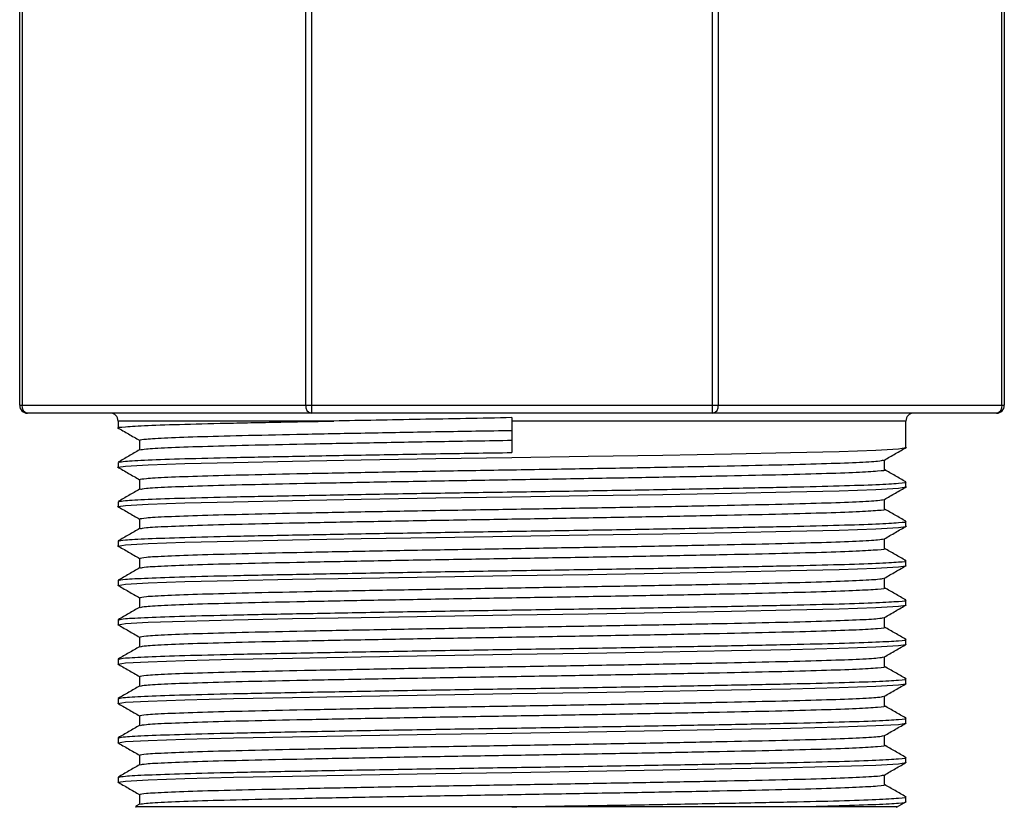
# Paper-space layout '_Right' of a CAD drawing. Units: millimetres. Extents: x -85 to 15, y -40 to 20.
# Drawn here: x -40 to -15, y -40 to -20 of the extents above; entities that cross this region are included whole.
import ezdxf

# ---------------------------------------------------------------- set-up
doc = ezdxf.new("R2010")
doc.units = ezdxf.units.MM

psp = doc.layouts.new('_Right')

# ---------------------------------------------------------------- linework, layer by layer
at = {"color": 7, "linetype": 'Continuous', "lineweight": 25}
for p, q in [((-40, -29.8), (-40, -10)), ((-32.595, -10), (-32.595, -30)), ((-22.405, -30), (-22.405, -10)), ((-15.059, -29.8), (-15.059, -13.5)), ((-15, -13.5), (-15, -29.8)), ((-40, -29.8), (-15, -29.8)), ((-15.2, -30), (-39.8, -30)), ((-37.5, -30.2), (-37.5, -30.375)), ((-27.5, -30.114), (-27.5, -31)), ((-17.5, -30.875), (-17.5, -30.2)), ((-36.959, -30.688), (-36.959, -30.935)), ((-37.5, -31.25), (-37.5, -31.375)), ((-18.041, -31.437), (-18.041, -31.19)), ((-36.959, -31.688), (-36.959, -31.935)), ((-17.5, -31.875), (-17.5, -31.75)), ((-37.5, -32.25), (-37.5, -32.375)), ((-18.041, -32.437), (-18.041, -32.19)), ((-36.959, -32.688), (-36.959, -32.935)), ((-17.5, -32.875), (-17.5, -32.75)), ((-37.5, -33.25), (-37.5, -33.375)), ((-18.041, -33.437), (-18.041, -33.19)), ((-36.959, -33.688), (-36.959, -33.935)), ((-17.5, -33.875), (-17.5, -33.75)), ((-37.5, -34.25), (-37.5, -34.375)), ((-18.041, -34.437), (-18.041, -34.19)), ((-36.959, -34.688), (-36.959, -34.935)), ((-17.5, -34.875), (-17.5, -34.75)), ((-37.5, -35.25), (-37.5, -35.375)), ((-18.041, -35.437), (-18.041, -35.19)), ((-36.959, -35.688), (-36.959, -35.935)), ((-17.5, -35.875), (-17.5, -35.75)), ((-37.5, -36.25), (-37.5, -36.375)), ((-18.041, -36.437), (-18.041, -36.19)), ((-36.959, -36.688), (-36.959, -36.935)), ((-17.5, -36.875), (-17.5, -36.75)), ((-37.5, -37.25), (-37.5, -37.375)), ((-18.041, -37.437), (-18.041, -37.19)), ((-36.959, -37.688), (-36.959, -37.935)), ((-17.5, -37.875), (-17.5, -37.75)), ((-37.5, -38.25), (-37.5, -38.375)), ((-18.041, -38.437), (-18.041, -38.19)), ((-36.959, -38.688), (-36.959, -38.935)), ((-17.5, -38.875), (-17.5, -38.75)), ((-37.5, -39.25), (-37.5, -39.375)), ((-18.041, -39.437), (-18.041, -39.19)), ((-36.959, -39.688), (-36.959, -39.935)), ((-17.5, -39.875), (-17.5, -39.75)), ((-36.955, -39.933), (-37.048, -39.987)), ((-20.429, -40), (-27.5, -40)), ((-17.735, -40.013), (-17.48, -39.866))]:
    psp.add_line(p, q, dxfattribs=at)
at = {"color": 8, "linetype": 'Continuous', "lineweight": 25}
for p, q in [((-39.941, -10), (-39.941, -29.8)), ((-32.736, -29.8), (-32.736, -10)), ((-22.264, -10), (-22.264, -29.8)), ((-32.023, -30.2), (-37.5, -30.2)), ((-17.5, -30.2), (-27.5, -30.2))]:
    psp.add_line(p, q, dxfattribs=at)
at = {"color": 7, "linetype": 'Continuous', "lineweight": 25, "flags": 128}
for points in [[(-37.473, -31.379), (-37.5, -31.375), (-37.312, -31.345), (-36.739, -31.313), (-35.804, -31.28), (-34.571, -31.25), (-33.072, -31.22), (-31.327, -31.188), (-29.432, -31.155), (-27.5, -31.125), (-25.568, -31.095), (-23.673, -31.063), (-21.928, -31.03), (-20.429, -31), (-20.429, -31), (-19.196, -30.97), (-18.261, -30.938), (-17.688, -30.905), (-17.5, -30.875)], [(-37.474, -32.379), (-37.5, -32.375), (-37.312, -32.345), (-36.739, -32.313), (-35.804, -32.28), (-34.571, -32.25), (-33.072, -32.22), (-31.327, -32.188), (-29.432, -32.155), (-27.5, -32.125), (-25.568, -32.095), (-23.673, -32.063), (-21.928, -32.03), (-20.429, -32), (-20.429, -32), (-19.196, -31.97), (-18.261, -31.938), (-17.688, -31.905), (-17.5, -31.875)], [(-37.474, -33.379), (-37.5, -33.375), (-37.312, -33.345), (-36.739, -33.313), (-35.804, -33.28), (-34.571, -33.25), (-33.072, -33.22), (-31.327, -33.188), (-29.432, -33.155), (-27.5, -33.125), (-25.568, -33.095), (-23.673, -33.063), (-21.928, -33.03), (-20.429, -33), (-20.429, -33), (-19.196, -32.97), (-18.261, -32.938), (-17.688, -32.905), (-17.5, -32.875)], [(-37.475, -34.379), (-37.5, -34.375), (-37.312, -34.345), (-36.739, -34.313), (-35.804, -34.28), (-34.571, -34.25), (-33.072, -34.22), (-31.327, -34.188), (-29.432, -34.155), (-27.5, -34.125), (-25.568, -34.095), (-23.673, -34.063), (-21.928, -34.03), (-20.429, -34), (-20.429, -34), (-19.196, -33.97), (-18.261, -33.938), (-17.688, -33.905), (-17.5, -33.875)], [(-37.475, -35.379), (-37.5, -35.375), (-37.312, -35.345), (-36.739, -35.313), (-35.804, -35.28), (-34.571, -35.25), (-33.072, -35.22), (-31.327, -35.188), (-29.432, -35.155), (-27.5, -35.125), (-25.568, -35.095), (-23.673, -35.063), (-21.928, -35.03), (-20.429, -35), (-20.429, -35), (-19.196, -34.97), (-18.261, -34.938), (-17.688, -34.905), (-17.5, -34.875)], [(-37.475, -36.379), (-37.5, -36.375), (-37.312, -36.345), (-36.739, -36.313), (-35.804, -36.28), (-34.571, -36.25), (-33.072, -36.22), (-31.327, -36.188), (-29.432, -36.155), (-27.5, -36.125), (-25.568, -36.095), (-23.673, -36.063), (-21.928, -36.03), (-20.429, -36), (-20.429, -36), (-19.196, -35.97), (-18.261, -35.938), (-17.688, -35.905), (-17.5, -35.875)], [(-37.473, -37.379), (-37.5, -37.375), (-37.312, -37.345), (-36.739, -37.313), (-35.804, -37.28), (-34.571, -37.25), (-33.072, -37.22), (-31.327, -37.188), (-29.432, -37.155), (-27.5, -37.125), (-25.568, -37.095), (-23.673, -37.063), (-21.928, -37.03), (-20.429, -37), (-20.429, -37), (-19.196, -36.97), (-18.261, -36.938), (-17.688, -36.905), (-17.5, -36.875)], [(-37.472, -38.379), (-37.5, -38.375), (-37.312, -38.345), (-36.739, -38.313), (-35.804, -38.28), (-34.571, -38.25), (-33.072, -38.22), (-31.327, -38.188), (-29.432, -38.155), (-27.5, -38.125), (-25.568, -38.095), (-23.673, -38.063), (-21.928, -38.03), (-20.429, -38), (-20.429, -38), (-19.196, -37.97), (-18.261, -37.938), (-17.688, -37.905), (-17.5, -37.875)], [(-37.473, -39.379), (-37.5, -39.375), (-37.312, -39.345), (-36.739, -39.313), (-35.804, -39.28), (-34.571, -39.25), (-33.072, -39.22), (-31.327, -39.188), (-29.432, -39.155), (-27.5, -39.125), (-25.568, -39.095), (-23.673, -39.063), (-21.928, -39.03), (-20.429, -39), (-20.429, -39), (-19.196, -38.97), (-18.261, -38.938), (-17.688, -38.905), (-17.5, -38.875)]]:
    psp.add_lwpolyline(points, dxfattribs=at)
at = {"color": 7, "linetype": 'Continuous', "lineweight": 25}
for centre, radius, start, end in [((-39.8, -29.8), 0.2, 180, 270), ((-39.765, -29.825), 0.179, 171.9505, 258.5782), ((-37.7, -30.2), 0.2, 360, 90), ((-32.559, -29.825), 0.179, 171.9505, 258.5782), ((-22.441, -29.825), 0.179, 281.4218, 8.0495), ((-17.3, -30.2), 0.2, 90, 180), ((-15.235, -29.825), 0.179, 281.4218, 8.0495), ((-15.2, -29.8), 0.2, 270, 0)]:
    psp.add_arc(centre, radius, start, end, dxfattribs=at)
for points, knots in [([(-37.473, -30.379), (-37.483, -30.378), (-37.563, -30.366), (-37.349, -30.345), (-36.806, -30.312), (-35.863, -30.28), (-34.615, -30.25), (-33.299, -30.224), (-32.378, -30.207), (-32.023, -30.2)], [0, 0, 0, 0, 0.025047, 0.197134, 0.372595, 0.548056, 0.720143, 0.892231, 1, 1, 1, 1]), ([(-27.5, -30.114), (-27.893, -30.122), (-28.285, -30.13), (-29.063, -30.145), (-29.45, -30.152), (-30.591, -30.174), (-31.322, -30.187), (-32.023, -30.2)], [0, 0, 0, 0, 0.25, 0.25, 0.5, 0.5, 1, 1, 1, 1]), ([(-37.519, -30.366), (-37.425, -30.42), (-37.238, -30.528), (-37.051, -30.636), (-36.959, -30.69)], [0, 0, 0, 0, 0.50373, 1, 1, 1, 1]), ([(-36.959, -30.688), (-36.924, -30.677), (-36.854, -30.657), (-36.292, -30.625), (-35.413, -30.593), (-34.23, -30.563), (-32.794, -30.532), (-31.143, -30.5), (-29.351, -30.468), (-28.113, -30.448), (-27.5, -30.438)], [0, 0, 0, 0, 0.123757, 0.249975, 0.376192, 0.499983, 0.623774, 0.749992, 0.876209, 1, 1, 1, 1]), ([(-36.933, -30.933), (-36.902, -30.925), (-36.834, -30.906), (-36.29, -30.875), (-35.414, -30.843), (-34.23, -30.812), (-32.794, -30.782), (-31.143, -30.75), (-29.351, -30.718), (-28.113, -30.698), (-27.5, -30.688)], [0, 0, 0, 0, 0.107968, 0.23646, 0.364952, 0.490973, 0.616995, 0.745487, 0.873978, 1, 1, 1, 1]), ([(-36.955, -30.933), (-37.045, -30.985), (-37.226, -31.09), (-37.406, -31.194), (-37.496, -31.246)], [0, 0, 0, 0, 0.499996, 1, 1, 1, 1]), ([(-37.474, -31.246), (-37.441, -31.237), (-37.369, -31.218), (-36.793, -31.188), (-35.866, -31.155), (-34.615, -31.125), (-33.097, -31.095), (-31.352, -31.063), (-29.457, -31.03), (-28.148, -31.01), (-27.5, -31)], [0, 0, 0, 0, 0.108617, 0.237015, 0.365414, 0.491344, 0.617274, 0.745672, 0.87407, 1, 1, 1, 1]), ([(-18.045, -31.192), (-17.951, -31.137), (-17.763, -31.029), (-17.574, -30.92), (-17.48, -30.866)], [0, 0, 0, 0, 0.499996, 1, 1, 1, 1]), ([(-36.959, -31.688), (-36.924, -31.677), (-36.854, -31.657), (-36.292, -31.625), (-35.413, -31.593), (-34.23, -31.563), (-32.794, -31.532), (-31.143, -31.5), (-29.351, -31.468), (-27.5, -31.438), (-25.649, -31.407), (-23.857, -31.375), (-22.206, -31.343), (-20.77, -31.313), (-19.587, -31.282), (-18.71, -31.25), (-18.166, -31.219), (-18.097, -31.2), (-18.066, -31.192)], [0, 0, 0, 0, 0.062412, 0.126066, 0.189719, 0.252148, 0.314577, 0.37823, 0.441883, 0.504313, 0.566742, 0.630395, 0.694048, 0.756477, 0.818907, 0.88256, 0.946213, 1, 1, 1, 1]), ([(-37.519, -31.366), (-37.425, -31.42), (-37.238, -31.528), (-37.051, -31.636), (-36.959, -31.69)], [0, 0, 0, 0, 0.503495, 1, 1, 1, 1]), ([(-36.933, -31.933), (-36.902, -31.925), (-36.834, -31.906), (-36.29, -31.875), (-35.414, -31.843), (-34.23, -31.812), (-32.794, -31.782), (-31.143, -31.75), (-29.351, -31.718), (-27.5, -31.688), (-25.649, -31.657), (-23.856, -31.625), (-22.206, -31.593), (-20.769, -31.563), (-19.59, -31.532), (-18.696, -31.5), (-18.19, -31.468), (-17.982, -31.448), (-18.041, -31.437), (-18.041, -31.437)], [0, 0, 0, 0, 0.053499, 0.117168, 0.180837, 0.243282, 0.305727, 0.369396, 0.433065, 0.49551, 0.557955, 0.621624, 0.685293, 0.747738, 0.810183, 0.873852, 0.937521, 0.999966, 1, 1, 1, 1]), ([(-17.504, -31.746), (-17.594, -31.694), (-17.773, -31.59), (-17.952, -31.487), (-18.041, -31.435)], [0, 0, 0, 0, 0.503479, 1, 1, 1, 1]), ([(-37.474, -32.246), (-37.441, -32.237), (-37.369, -32.218), (-36.793, -32.188), (-35.866, -32.155), (-34.615, -32.125), (-33.097, -32.095), (-31.352, -32.063), (-29.457, -32.03), (-27.5, -32), (-25.543, -31.97), (-23.648, -31.938), (-21.903, -31.905), (-20.384, -31.875), (-19.137, -31.845), (-18.194, -31.813), (-17.651, -31.78), (-17.437, -31.759), (-17.516, -31.747), (-17.526, -31.746)], [0, 0, 0, 0, 0.053384, 0.116491, 0.179598, 0.241491, 0.303384, 0.366491, 0.429598, 0.491491, 0.553384, 0.616491, 0.679598, 0.741491, 0.803384, 0.866491, 0.929598, 0.991491, 1, 1, 1, 1]), ([(-36.955, -31.933), (-37.045, -31.985), (-37.226, -32.09), (-37.406, -32.194), (-37.496, -32.246)], [0, 0, 0, 0, 0.499996, 1, 1, 1, 1]), ([(-18.045, -32.192), (-17.951, -32.137), (-17.763, -32.029), (-17.574, -31.92), (-17.48, -31.866)], [0, 0, 0, 0, 0.499996, 1, 1, 1, 1]), ([(-36.959, -32.688), (-36.924, -32.677), (-36.854, -32.657), (-36.292, -32.625), (-35.413, -32.593), (-34.23, -32.563), (-32.794, -32.532), (-31.143, -32.5), (-29.351, -32.468), (-27.5, -32.438), (-25.649, -32.407), (-23.857, -32.375), (-22.206, -32.343), (-20.77, -32.313), (-19.587, -32.282), (-18.71, -32.25), (-18.166, -32.219), (-18.097, -32.2), (-18.066, -32.192)], [0, 0, 0, 0, 0.062416, 0.126073, 0.189729, 0.252162, 0.314595, 0.378251, 0.441908, 0.504341, 0.566773, 0.63043, 0.694087, 0.756519, 0.818952, 0.882609, 0.946265, 1, 1, 1, 1]), ([(-37.519, -32.366), (-37.425, -32.42), (-37.238, -32.528), (-37.052, -32.636), (-36.959, -32.69)], [0, 0, 0, 0, 0.503275, 1, 1, 1, 1]), ([(-36.933, -32.933), (-36.902, -32.925), (-36.834, -32.906), (-36.29, -32.875), (-35.414, -32.843), (-34.23, -32.812), (-32.794, -32.782), (-31.143, -32.75), (-29.351, -32.718), (-27.5, -32.688), (-25.649, -32.657), (-23.856, -32.625), (-22.206, -32.593), (-20.769, -32.563), (-19.59, -32.532), (-18.696, -32.5), (-18.19, -32.468), (-17.982, -32.448), (-18.041, -32.437), (-18.041, -32.437)], [0, 0, 0, 0, 0.053499, 0.117168, 0.180837, 0.243282, 0.305727, 0.369396, 0.433065, 0.49551, 0.557955, 0.621624, 0.685293, 0.747738, 0.810183, 0.873852, 0.937521, 0.999966, 1, 1, 1, 1]), ([(-17.504, -32.746), (-17.594, -32.694), (-17.773, -32.59), (-17.952, -32.487), (-18.041, -32.435)], [0, 0, 0, 0, 0.503479, 1, 1, 1, 1]), ([(-37.5, -33.25), (-37.463, -33.24), (-37.39, -33.22), (-36.795, -33.188), (-35.866, -33.155), (-34.615, -33.125), (-33.097, -33.095), (-31.352, -33.063), (-29.457, -33.03), (-27.5, -33), (-25.543, -32.97), (-23.648, -32.938), (-21.903, -32.905), (-20.384, -32.875), (-19.137, -32.845), (-18.194, -32.813), (-17.651, -32.78), (-17.437, -32.759), (-17.516, -32.747), (-17.526, -32.746)], [0, 0, 0, 0, 0.061371, 0.123945, 0.186519, 0.247891, 0.309262, 0.371836, 0.43441, 0.495781, 0.557153, 0.619727, 0.682301, 0.743672, 0.805043, 0.867617, 0.930192, 0.991563, 1, 1, 1, 1]), ([(-36.955, -32.933), (-37.045, -32.985), (-37.226, -33.09), (-37.406, -33.194), (-37.496, -33.246)], [0, 0, 0, 0, 0.499996, 1, 1, 1, 1]), ([(-18.045, -33.192), (-17.951, -33.138), (-17.763, -33.029), (-17.575, -32.92), (-17.481, -32.866)], [0, 0, 0, 0, 0.499996, 1, 1, 1, 1]), ([(-36.959, -33.688), (-36.924, -33.677), (-36.854, -33.657), (-36.292, -33.625), (-35.413, -33.593), (-34.23, -33.563), (-32.794, -33.532), (-31.143, -33.5), (-29.351, -33.468), (-27.5, -33.438), (-25.649, -33.407), (-23.857, -33.375), (-22.206, -33.343), (-20.77, -33.313), (-19.586, -33.282), (-18.71, -33.25), (-18.167, -33.219), (-18.099, -33.2), (-18.067, -33.192)], [0, 0, 0, 0, 0.062445, 0.126131, 0.189818, 0.252279, 0.314741, 0.378428, 0.442114, 0.504576, 0.567038, 0.630724, 0.69441, 0.756872, 0.819334, 0.88302, 0.946707, 1, 1, 1, 1]), ([(-37.519, -33.366), (-37.425, -33.42), (-37.238, -33.528), (-37.052, -33.636), (-36.959, -33.69)], [0, 0, 0, 0, 0.503281, 1, 1, 1, 1]), ([(-36.933, -33.933), (-36.902, -33.925), (-36.834, -33.906), (-36.29, -33.875), (-35.414, -33.843), (-34.23, -33.812), (-32.794, -33.782), (-31.143, -33.75), (-29.351, -33.718), (-27.5, -33.688), (-25.649, -33.657), (-23.856, -33.625), (-22.206, -33.593), (-20.769, -33.563), (-19.59, -33.532), (-18.696, -33.5), (-18.19, -33.468), (-17.982, -33.448), (-18.041, -33.437), (-18.041, -33.437)], [0, 0, 0, 0, 0.053499, 0.117168, 0.180837, 0.243282, 0.305727, 0.369396, 0.433065, 0.49551, 0.557955, 0.621624, 0.685293, 0.747738, 0.810183, 0.873852, 0.937521, 0.999966, 1, 1, 1, 1]), ([(-17.504, -33.746), (-17.594, -33.694), (-17.773, -33.59), (-17.952, -33.487), (-18.041, -33.435)], [0, 0, 0, 0, 0.503479, 1, 1, 1, 1]), ([(-37.5, -34.25), (-37.463, -34.24), (-37.39, -34.22), (-36.795, -34.188), (-35.866, -34.155), (-34.615, -34.125), (-33.097, -34.095), (-31.352, -34.063), (-29.457, -34.03), (-27.5, -34), (-25.543, -33.97), (-23.648, -33.938), (-21.903, -33.905), (-20.384, -33.875), (-19.137, -33.845), (-18.194, -33.813), (-17.651, -33.78), (-17.437, -33.759), (-17.516, -33.747), (-17.526, -33.746)], [0, 0, 0, 0, 0.061371, 0.123945, 0.186519, 0.247891, 0.309262, 0.371836, 0.43441, 0.495781, 0.557153, 0.619727, 0.682301, 0.743672, 0.805043, 0.867617, 0.930192, 0.991563, 1, 1, 1, 1]), ([(-36.955, -33.933), (-37.045, -33.985), (-37.226, -34.09), (-37.406, -34.194), (-37.496, -34.246)], [0, 0, 0, 0, 0.499996, 1, 1, 1, 1]), ([(-18.046, -34.192), (-17.951, -34.138), (-17.763, -34.029), (-17.575, -33.92), (-17.481, -33.866)], [0, 0, 0, 0, 0.499996, 1, 1, 1, 1]), ([(-36.959, -34.688), (-36.924, -34.677), (-36.854, -34.657), (-36.292, -34.625), (-35.413, -34.593), (-34.23, -34.563), (-32.794, -34.532), (-31.143, -34.5), (-29.351, -34.468), (-27.5, -34.438), (-25.649, -34.407), (-23.857, -34.375), (-22.206, -34.343), (-20.77, -34.313), (-19.586, -34.282), (-18.71, -34.25), (-18.168, -34.219), (-18.099, -34.201), (-18.068, -34.192)], [0, 0, 0, 0, 0.062468, 0.126177, 0.189887, 0.252371, 0.314856, 0.378566, 0.442275, 0.50476, 0.567244, 0.630954, 0.694664, 0.757148, 0.819633, 0.883342, 0.947052, 1, 1, 1, 1]), ([(-37.52, -34.366), (-37.426, -34.42), (-37.239, -34.528), (-37.052, -34.636), (-36.959, -34.69)], [0, 0, 0, 0, 0.503191, 1, 1, 1, 1]), ([(-36.933, -34.933), (-36.902, -34.925), (-36.834, -34.906), (-36.29, -34.875), (-35.414, -34.843), (-34.23, -34.812), (-32.794, -34.782), (-31.143, -34.75), (-29.351, -34.718), (-27.5, -34.688), (-25.649, -34.657), (-23.856, -34.625), (-22.206, -34.593), (-20.769, -34.563), (-19.59, -34.532), (-18.696, -34.5), (-18.19, -34.468), (-17.982, -34.448), (-18.041, -34.437), (-18.041, -34.437)], [0, 0, 0, 0, 0.053499, 0.117168, 0.180837, 0.243282, 0.305727, 0.369396, 0.433065, 0.49551, 0.557955, 0.621624, 0.685293, 0.747738, 0.810183, 0.873852, 0.937521, 0.999966, 1, 1, 1, 1]), ([(-17.504, -34.746), (-17.594, -34.694), (-17.773, -34.59), (-17.952, -34.487), (-18.041, -34.435)], [0, 0, 0, 0, 0.503479, 1, 1, 1, 1]), ([(-37.474, -35.246), (-37.441, -35.237), (-37.369, -35.218), (-36.793, -35.188), (-35.866, -35.155), (-34.615, -35.125), (-33.097, -35.095), (-31.352, -35.063), (-29.457, -35.03), (-27.5, -35), (-25.543, -34.97), (-23.648, -34.938), (-21.903, -34.905), (-20.384, -34.875), (-19.137, -34.845), (-18.194, -34.813), (-17.651, -34.78), (-17.437, -34.759), (-17.516, -34.747), (-17.526, -34.746)], [0, 0, 0, 0, 0.053384, 0.116491, 0.179598, 0.241491, 0.303384, 0.366491, 0.429598, 0.491491, 0.553384, 0.616491, 0.679598, 0.741491, 0.803384, 0.866491, 0.929598, 0.991491, 1, 1, 1, 1]), ([(-36.955, -34.933), (-37.045, -34.985), (-37.226, -35.09), (-37.406, -35.194), (-37.496, -35.246)], [0, 0, 0, 0, 0.499996, 1, 1, 1, 1]), ([(-18.045, -35.192), (-17.951, -35.138), (-17.763, -35.029), (-17.575, -34.92), (-17.481, -34.866)], [0, 0, 0, 0, 0.4999959, 1, 1, 1, 1]), ([(-36.959, -35.688), (-36.924, -35.677), (-36.854, -35.657), (-36.292, -35.625), (-35.413, -35.593), (-34.23, -35.563), (-32.794, -35.532), (-31.143, -35.5), (-29.351, -35.468), (-27.5, -35.438), (-25.649, -35.407), (-23.857, -35.375), (-22.206, -35.343), (-20.77, -35.313), (-19.586, -35.282), (-18.71, -35.25), (-18.167, -35.219), (-18.099, -35.201), (-18.068, -35.192)], [0, 0, 0, 0, 0.062461, 0.126164, 0.189866, 0.252344, 0.314822, 0.378524, 0.442227, 0.504705, 0.567183, 0.630885, 0.694588, 0.757066, 0.819543, 0.883246, 0.946948, 1, 1, 1, 1]), ([(-37.52, -35.366), (-37.426, -35.42), (-37.239, -35.528), (-37.052, -35.636), (-36.959, -35.69)], [0, 0, 0, 0, 0.503112, 1, 1, 1, 1]), ([(-36.933, -35.933), (-36.902, -35.925), (-36.834, -35.906), (-36.29, -35.875), (-35.414, -35.843), (-34.23, -35.812), (-32.794, -35.782), (-31.143, -35.75), (-29.351, -35.718), (-27.5, -35.688), (-25.649, -35.657), (-23.856, -35.625), (-22.206, -35.593), (-20.769, -35.563), (-19.59, -35.532), (-18.696, -35.5), (-18.19, -35.468), (-17.982, -35.448), (-18.041, -35.437), (-18.041, -35.437)], [0, 0, 0, 0, 0.0534992, 0.1171682, 0.1808373, 0.2432822, 0.3057272, 0.3693962, 0.4330653, 0.4955102, 0.5579552, 0.6216242, 0.6852933, 0.7477382, 0.8101832, 0.8738522, 0.9375213, 0.9999662, 1, 1, 1, 1]), ([(-17.504, -35.746), (-17.594, -35.694), (-17.773, -35.59), (-17.952, -35.487), (-18.041, -35.435)], [0, 0, 0, 0, 0.503479, 1, 1, 1, 1]), ([(-37.474, -36.246), (-37.441, -36.237), (-37.369, -36.218), (-36.793, -36.188), (-35.866, -36.155), (-34.615, -36.125), (-33.097, -36.095), (-31.352, -36.063), (-29.457, -36.03), (-27.5, -36), (-25.543, -35.97), (-23.648, -35.938), (-21.903, -35.905), (-20.384, -35.875), (-19.137, -35.845), (-18.194, -35.813), (-17.651, -35.78), (-17.437, -35.759), (-17.516, -35.747), (-17.526, -35.746)], [0, 0, 0, 0, 0.053384, 0.116491, 0.179598, 0.241491, 0.303384, 0.366491, 0.429598, 0.491491, 0.553384, 0.616491, 0.679598, 0.741491, 0.803384, 0.866491, 0.929598, 0.991491, 1, 1, 1, 1]), ([(-36.955, -35.933), (-37.045, -35.985), (-37.226, -36.09), (-37.406, -36.194), (-37.496, -36.246)], [0, 0, 0, 0, 0.499996, 1, 1, 1, 1]), ([(-18.045, -36.192), (-17.951, -36.138), (-17.763, -36.029), (-17.575, -35.92), (-17.481, -35.866)], [0, 0, 0, 0, 0.499996, 1, 1, 1, 1]), ([(-36.959, -36.688), (-36.924, -36.677), (-36.854, -36.657), (-36.292, -36.625), (-35.413, -36.593), (-34.23, -36.563), (-32.794, -36.532), (-31.143, -36.5), (-29.351, -36.468), (-27.5, -36.438), (-25.649, -36.407), (-23.857, -36.375), (-22.206, -36.343), (-20.77, -36.313), (-19.586, -36.282), (-18.71, -36.25), (-18.167, -36.219), (-18.098, -36.2), (-18.067, -36.192)], [0, 0, 0, 0, 0.062441, 0.126123, 0.189805, 0.252262, 0.31472, 0.378402, 0.442084, 0.504542, 0.566999, 0.630681, 0.694363, 0.756821, 0.819279, 0.882961, 0.946643, 1, 1, 1, 1]), ([(-37.52, -36.366), (-37.426, -36.42), (-37.239, -36.528), (-37.052, -36.636), (-36.959, -36.69)], [0, 0, 0, 0, 0.503188, 1, 1, 1, 1]), ([(-36.933, -36.933), (-36.902, -36.925), (-36.834, -36.906), (-36.29, -36.875), (-35.414, -36.843), (-34.23, -36.812), (-32.794, -36.782), (-31.143, -36.75), (-29.351, -36.718), (-27.5, -36.688), (-25.649, -36.657), (-23.856, -36.625), (-22.206, -36.593), (-20.769, -36.563), (-19.59, -36.532), (-18.696, -36.5), (-18.19, -36.468), (-17.982, -36.448), (-18.041, -36.437), (-18.041, -36.437)], [0, 0, 0, 0, 0.053499, 0.117168, 0.180837, 0.243282, 0.305727, 0.369396, 0.433065, 0.49551, 0.557955, 0.621624, 0.685293, 0.747738, 0.810183, 0.873852, 0.937521, 0.999966, 1, 1, 1, 1]), ([(-17.504, -36.746), (-17.594, -36.694), (-17.773, -36.59), (-17.952, -36.487), (-18.041, -36.435)], [0, 0, 0, 0, 0.503479, 1, 1, 1, 1]), ([(-37.474, -37.246), (-37.441, -37.237), (-37.369, -37.218), (-36.793, -37.188), (-35.866, -37.155), (-34.615, -37.125), (-33.097, -37.095), (-31.352, -37.063), (-29.457, -37.03), (-27.5, -37), (-25.543, -36.97), (-23.648, -36.938), (-21.903, -36.905), (-20.384, -36.875), (-19.137, -36.845), (-18.194, -36.813), (-17.651, -36.78), (-17.437, -36.759), (-17.516, -36.747), (-17.526, -36.746)], [0, 0, 0, 0, 0.053384, 0.116491, 0.179598, 0.241491, 0.303384, 0.366491, 0.429598, 0.491491, 0.553384, 0.616491, 0.679598, 0.741491, 0.803384, 0.866491, 0.929598, 0.991491, 1, 1, 1, 1]), ([(-36.955, -36.933), (-37.045, -36.985), (-37.226, -37.09), (-37.406, -37.194), (-37.496, -37.246)], [0, 0, 0, 0, 0.499996, 1, 1, 1, 1]), ([(-18.045, -37.192), (-17.951, -37.137), (-17.763, -37.029), (-17.575, -36.92), (-17.481, -36.866)], [0, 0, 0, 0, 0.499996, 1, 1, 1, 1]), ([(-36.959, -37.688), (-36.924, -37.677), (-36.854, -37.657), (-36.292, -37.625), (-35.413, -37.593), (-34.23, -37.563), (-32.794, -37.532), (-31.143, -37.5), (-29.351, -37.468), (-27.5, -37.438), (-25.649, -37.407), (-23.857, -37.375), (-22.206, -37.343), (-20.77, -37.313), (-19.587, -37.282), (-18.71, -37.25), (-18.166, -37.219), (-18.098, -37.2), (-18.067, -37.192)], [0, 0, 0, 0, 0.062427, 0.126095, 0.189762, 0.252206, 0.31465, 0.378318, 0.441986, 0.504429, 0.566873, 0.630541, 0.694209, 0.756652, 0.819096, 0.882764, 0.946432, 1, 1, 1, 1]), ([(-37.519, -37.366), (-37.425, -37.42), (-37.238, -37.528), (-37.051, -37.636), (-36.959, -37.69)], [0, 0, 0, 0, 0.503581, 1, 1, 1, 1]), ([(-36.933, -37.933), (-36.902, -37.925), (-36.834, -37.906), (-36.29, -37.875), (-35.414, -37.843), (-34.23, -37.812), (-32.794, -37.782), (-31.143, -37.75), (-29.351, -37.718), (-27.5, -37.688), (-25.649, -37.657), (-23.856, -37.625), (-22.206, -37.593), (-20.769, -37.563), (-19.59, -37.532), (-18.696, -37.5), (-18.19, -37.468), (-17.982, -37.448), (-18.041, -37.437), (-18.041, -37.437)], [0, 0, 0, 0, 0.053499, 0.117168, 0.180837, 0.243282, 0.305727, 0.369396, 0.433065, 0.49551, 0.557955, 0.621624, 0.685293, 0.747738, 0.810183, 0.873852, 0.937521, 0.999966, 1, 1, 1, 1]), ([(-17.504, -37.746), (-17.594, -37.694), (-17.773, -37.59), (-17.952, -37.487), (-18.041, -37.435)], [0, 0, 0, 0, 0.503479, 1, 1, 1, 1]), ([(-37.474, -38.246), (-37.441, -38.237), (-37.369, -38.218), (-36.793, -38.188), (-35.866, -38.155), (-34.615, -38.125), (-33.097, -38.095), (-31.352, -38.063), (-29.457, -38.03), (-27.5, -38), (-25.543, -37.97), (-23.648, -37.938), (-21.903, -37.905), (-20.384, -37.875), (-19.137, -37.845), (-18.194, -37.813), (-17.651, -37.78), (-17.437, -37.759), (-17.516, -37.747), (-17.526, -37.746)], [0, 0, 0, 0, 0.053384, 0.116491, 0.179598, 0.241491, 0.303384, 0.366491, 0.429598, 0.491491, 0.553384, 0.616491, 0.679598, 0.741491, 0.803384, 0.866491, 0.929598, 0.991491, 1, 1, 1, 1]), ([(-36.955, -37.933), (-37.045, -37.985), (-37.226, -38.09), (-37.406, -38.194), (-37.496, -38.246)], [0, 0, 0, 0, 0.499996, 1, 1, 1, 1]), ([(-18.045, -38.192), (-17.951, -38.137), (-17.763, -38.029), (-17.575, -37.92), (-17.481, -37.866)], [0, 0, 0, 0, 0.499996, 1, 1, 1, 1]), ([(-36.959, -38.688), (-36.924, -38.677), (-36.854, -38.657), (-36.292, -38.625), (-35.413, -38.593), (-34.23, -38.563), (-32.794, -38.532), (-31.143, -38.5), (-29.351, -38.468), (-27.5, -38.438), (-25.649, -38.407), (-23.857, -38.375), (-22.206, -38.343), (-20.77, -38.313), (-19.587, -38.282), (-18.71, -38.25), (-18.166, -38.219), (-18.098, -38.2), (-18.067, -38.192)], [0, 0, 0, 0, 0.062426, 0.126092, 0.189758, 0.252201, 0.314643, 0.37831, 0.441976, 0.504418, 0.566861, 0.630527, 0.694194, 0.756636, 0.819078, 0.882745, 0.946411, 1, 1, 1, 1]), ([(-37.519, -38.366), (-37.425, -38.42), (-37.238, -38.528), (-37.051, -38.636), (-36.959, -38.69)], [0, 0, 0, 0, 0.503791, 1, 1, 1, 1]), ([(-36.933, -38.933), (-36.902, -38.925), (-36.834, -38.906), (-36.29, -38.875), (-35.414, -38.843), (-34.23, -38.812), (-32.794, -38.782), (-31.143, -38.75), (-29.351, -38.718), (-27.5, -38.688), (-25.649, -38.657), (-23.856, -38.625), (-22.206, -38.593), (-20.769, -38.563), (-19.59, -38.532), (-18.696, -38.5), (-18.19, -38.468), (-17.982, -38.448), (-18.041, -38.437), (-18.041, -38.437)], [0, 0, 0, 0, 0.053499, 0.117168, 0.180837, 0.243282, 0.305727, 0.369396, 0.433065, 0.49551, 0.557955, 0.621624, 0.685293, 0.747738, 0.810183, 0.873852, 0.937521, 0.999966, 1, 1, 1, 1]), ([(-17.504, -38.746), (-17.594, -38.694), (-17.773, -38.59), (-17.952, -38.487), (-18.041, -38.435)], [0, 0, 0, 0, 0.503479, 1, 1, 1, 1]), ([(-37.474, -39.246), (-37.441, -39.237), (-37.369, -39.218), (-36.793, -39.188), (-35.866, -39.155), (-34.615, -39.125), (-33.097, -39.095), (-31.352, -39.063), (-29.457, -39.03), (-27.5, -39), (-25.543, -38.97), (-23.648, -38.938), (-21.903, -38.905), (-20.384, -38.875), (-19.137, -38.845), (-18.194, -38.813), (-17.651, -38.78), (-17.437, -38.759), (-17.516, -38.747), (-17.526, -38.746)], [0, 0, 0, 0, 0.053384, 0.116491, 0.179598, 0.241491, 0.303384, 0.366491, 0.429598, 0.491491, 0.553384, 0.616491, 0.679598, 0.741491, 0.803384, 0.866491, 0.929598, 0.991491, 1, 1, 1, 1]), ([(-36.955, -38.933), (-37.045, -38.985), (-37.226, -39.09), (-37.406, -39.194), (-37.496, -39.246)], [0, 0, 0, 0, 0.499996, 1, 1, 1, 1]), ([(-18.045, -39.192), (-17.951, -39.137), (-17.763, -39.029), (-17.574, -38.92), (-17.48, -38.866)], [0, 0, 0, 0, 0.499996, 1, 1, 1, 1]), ([(-36.959, -39.688), (-36.924, -39.677), (-36.854, -39.657), (-36.292, -39.625), (-35.413, -39.593), (-34.23, -39.563), (-32.794, -39.532), (-31.143, -39.5), (-29.351, -39.468), (-27.5, -39.438), (-25.649, -39.407), (-23.857, -39.375), (-22.206, -39.343), (-20.77, -39.313), (-19.587, -39.282), (-18.71, -39.25), (-18.166, -39.219), (-18.097, -39.2), (-18.066, -39.192)], [0, 0, 0, 0, 0.062417, 0.126075, 0.189733, 0.252167, 0.314601, 0.378259, 0.441917, 0.504352, 0.566786, 0.630444, 0.694102, 0.756536, 0.81897, 0.882628, 0.946286, 1, 1, 1, 1]), ([(-37.519, -39.366), (-37.425, -39.42), (-37.238, -39.528), (-37.051, -39.636), (-36.959, -39.69)], [0, 0, 0, 0, 0.5036645, 1, 1, 1, 1]), ([(-36.933, -39.933), (-36.902, -39.925), (-36.834, -39.906), (-36.29, -39.875), (-35.414, -39.843), (-34.23, -39.812), (-32.794, -39.782), (-31.143, -39.75), (-29.351, -39.718), (-27.5, -39.688), (-25.649, -39.657), (-23.856, -39.625), (-22.206, -39.593), (-20.769, -39.563), (-19.59, -39.532), (-18.696, -39.5), (-18.19, -39.468), (-17.982, -39.448), (-18.041, -39.437), (-18.041, -39.437)], [0, 0, 0, 0, 0.0534992, 0.1171682, 0.1808373, 0.2432822, 0.3057272, 0.3693962, 0.4330653, 0.4955102, 0.5579552, 0.6216242, 0.6852933, 0.7477382, 0.8101832, 0.8738522, 0.9375213, 0.9999662, 1, 1, 1, 1]), ([(-17.504, -39.746), (-17.594, -39.694), (-17.773, -39.59), (-17.952, -39.487), (-18.041, -39.435)], [0, 0, 0, 0, 0.503479, 1, 1, 1, 1]), ([(-27.5, -40), (-26.852, -39.99), (-25.543, -39.97), (-23.648, -39.938), (-21.903, -39.905), (-20.384, -39.875), (-19.137, -39.845), (-18.194, -39.813), (-17.651, -39.78), (-17.437, -39.759), (-17.516, -39.747), (-17.526, -39.746)], [0, 0, 0, 0, 0.121715, 0.245817, 0.369918, 0.491633, 0.613349, 0.73745, 0.861551, 0.983267, 1, 1, 1, 1]), ([(-27.5, -40), (-27.943, -40), (-28.942, -40), (-30.456, -40), (-31.99, -40), (-33.386, -40), (-34.612, -40), (-35.619, -40), (-36.388, -40), (-36.865, -40), (-37.085, -40), (-37.049, -40), (-37.04, -40)], [0, 0, 0, 0, 0.088204, 0.1986, 0.308996, 0.419395, 0.52979, 0.64011, 0.750431, 0.858414, 0.966396, 1, 1, 1, 1]), ([(-20.429, -40), (-19.978, -39.99), (-19.562, -39.98), (-18.83, -39.959), (-18.515, -39.948), (-18.007, -39.927), (-17.815, -39.916), (-17.562, -39.895), (-17.5, -39.885), (-17.5, -39.875)], [0, 0, 0, 0, 0.25, 0.25, 0.5, 0.5, 0.75, 0.75, 1, 1, 1, 1]), ([(-17.743, -40), (-17.734, -40), (-17.7, -40), (-17.913, -40), (-18.388, -40), (-19.047, -40), (-19.744, -40), (-20.2, -40), (-20.429, -40)], [0, 0, 0, 0, 0.068821, 0.285744, 0.50626, 0.726777, 0.862652, 1, 1, 1, 1])]:
    psp.add_open_spline(points, degree=3, knots=knots, dxfattribs=at)

doc.saveas('drawing.dxf')
